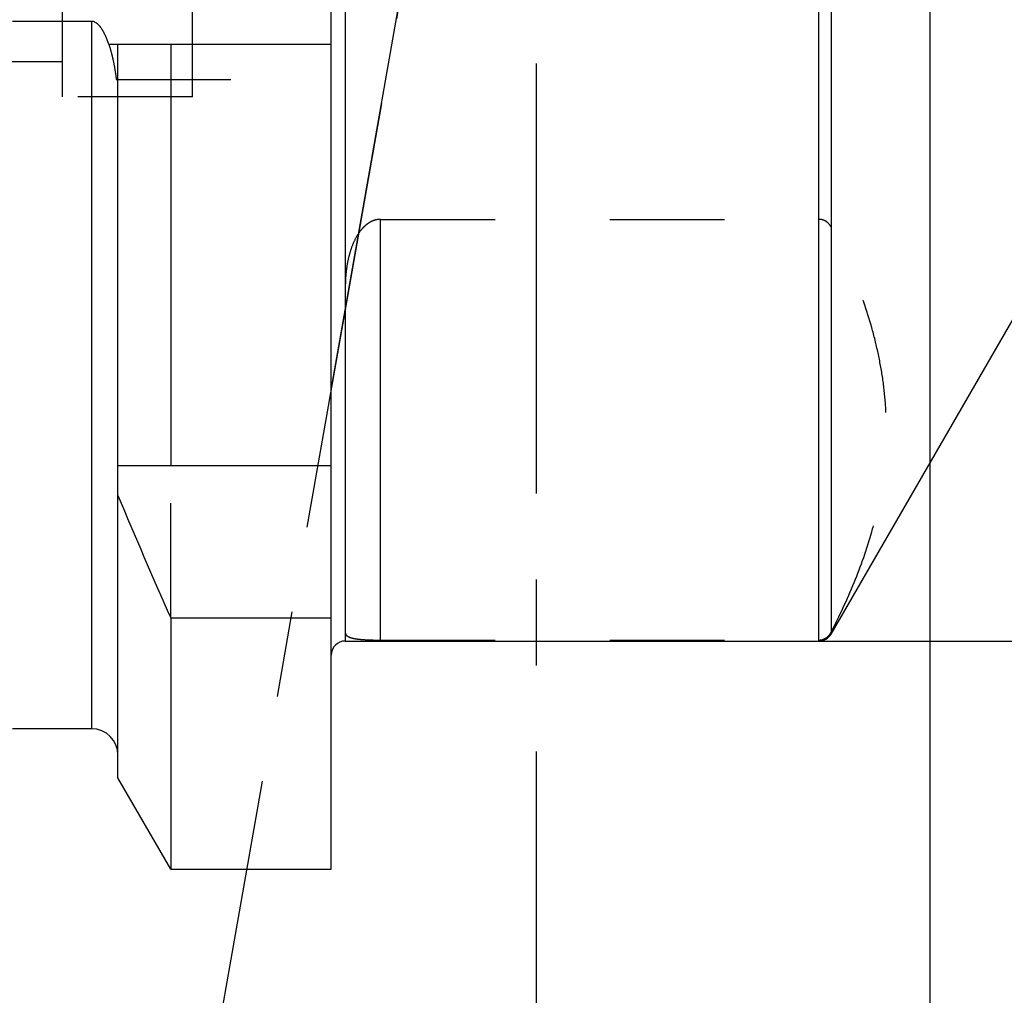
# Model space of a CAD drawing. Units: millimetres. Extents: x 0 to 594, y 0 to 420.
# Drawn here: x 334 to 362, y 177 to 205 of the extents above; entities that cross this region are included whole.
import ezdxf

# ---------------------------------------------------------------- set-up
doc = ezdxf.new("R2010")
doc.units = ezdxf.units.MM
doc.header["$LTSCALE"] = 32.67
doc.linetypes.add('CENTER', pattern=[0.6, 0.375, -0.075, 0.075, -0.075])
doc.linetypes.add('HIDDEN', pattern=[0.2, 0.1, -0.1])
doc.layers.get('0').update_dxf_attribs({"linetype": 'CONTINUOUS'})
for name, color, linetype in [('30347217_AXIS', 7, 'CONTINUOUS'), ('30347217_CL', 7, 'CONTINUOUS'), ('30347217_HL', 7, 'CONTINUOUS'), ('606615003-000-00-ED1_HATCH', 7, 'CONTINUOUS')]:
    doc.layers.add(name, color=color, linetype=linetype)
doc.styles.get("Standard").update_dxf_attribs({"font": 'TXT.SHX', "width": 0.7})
doc.styles.add('TEXTSTYLE_3', font='gdt', dxfattribs={"width": 0.7})
doc.dimstyles.new('DIMSTYLE_1', dxfattribs={"dimtxt": 3.5, "dimasz": 3.5, "dimexe": 0.18, "dimexo": 0.0625, "dimgap": 0.09, "dimtad": 1, "dimdec": 3, "dimdsep": 46, "dimtxsty": 'STANDARD', "dimblk": '_FILLED', "dimblk1": '_FILLED', "dimblk2": '_FILLED', "dimcen": 0.09, "dimclrt": 2, "dimadec": 0, "dimazin": 0, "dimtp": 0.1, "dimtm": 0.1, "dimtfac": 1, "dimtdec": 3, "dimtofl": 0, "dimtmove": 0, "dimatfit": 3, "dimldrblk": '_FILLED', "dimfxl": 1, "dimtolj": 1, "dimarcsym": 0})
doc.dimstyles.new('DIMSTYLE_2', dxfattribs={"dimtxt": 3.5, "dimasz": 3.5, "dimexe": 0.18, "dimexo": 0.0625, "dimgap": 0.09, "dimtad": 1, "dimdec": 3, "dimdsep": 46, "dimtxsty": 'STANDARD', "dimblk": '_FILLED', "dimblk1": '_FILLED', "dimblk2": '_FILLED', "dimcen": 0.09, "dimclrt": 2, "dimadec": 0, "dimazin": 0, "dimtp": 0.15, "dimtm": 0.15, "dimtfac": 1, "dimtdec": 3, "dimtofl": 0, "dimtmove": 0, "dimatfit": 3, "dimldrblk": '_FILLED', "dimfxl": 1, "dimtolj": 1, "dimarcsym": 0})

# ---------------------------------------------------------------- blocks, each defined once
blk = doc.blocks.new('_FILLED')
at = {"color": 0, "linetype": 'BYBLOCK'}
blk.add_solid([(0, 0), (-1, 0.125), (-1, -0.125)], dxfattribs=at)
blk = doc.blocks.new('*D0')
at = {"color": 3, "linetype": 'CONTINUOUS'}
for p, q in [((370.364, 211.829), (370.364, 155.357)), ((360.364, 209.445), (360.364, 155.357)), ((360.364, 156.857), (304.868, 156.857)), ((304.868, 156.857), (365.364, 156.857)), ((376.364, 156.857), (365.364, 156.857)), ((370.364, 156.857), (376.364, 156.857))]:
    blk.add_line(p, q, dxfattribs=at)
at = {"color": 3, "linetype": 'CONTINUOUS', "xscale": 3.5, "yscale": 3.5, "zscale": 3.5}
blk.add_blockref('_FILLED', (360.364, 156.857), dxfattribs=at)
at = {"color": 3, "linetype": 'CONTINUOUS', "xscale": 3.5, "yscale": 3.5, "zscale": 3.5, "rotation": 180}
blk.add_blockref('_FILLED', (370.364, 156.857), dxfattribs=at)
at = {"color": 2, "linetype": 'CONTINUOUS', "insert": (335.785, 161.232), "char_height": 3.5, "width": 30.91667, "attachment_point": 3, "line_spacing_factor": 0.9}
blk.add_mtext('10\\PVERSTELLWEG', dxfattribs=at)
blk = doc.blocks.new('*D6')
at = {"color": 3, "linetype": 'CONTINUOUS'}
for p, q in [((355.668, 236.857), (478.864, 236.857)), ((477.364, 236.857), (477.364, 211.857)), ((477.364, 186.857), (477.364, 211.857)), ((353.613, 186.857), (478.864, 186.857))]:
    blk.add_line(p, q, dxfattribs=at)
at = {"color": 3, "linetype": 'CONTINUOUS', "xscale": 3.5, "yscale": 3.5, "zscale": 3.5}
for p, rotation in [((477.364, 236.857), 90), ((477.364, 186.857), 270)]:
    blk.add_blockref('_FILLED', p, dxfattribs=dict(at, rotation=rotation))
at = {"color": 2, "linetype": 'CONTINUOUS', "insert": (472.989, 211.857), "char_height": 3.5, "width": 9.91667, "attachment_point": 2, "rotation": 90, "line_spacing_factor": 0.9, "style": 'TEXTSTYLE_3'}
blk.add_mtext('{\\Fgdt;n}\\FTXT.SHX;50', dxfattribs=at)
blk = doc.blocks.new('*D12')
at = {"color": 3, "linetype": 'CONTINUOUS'}
for p, q in [((360.364, 200.821), (360.364, 145.357)), ((397.364, 200.821), (397.364, 145.357)), ((360.364, 146.857), (378.864, 146.857)), ((397.364, 146.857), (378.864, 146.857))]:
    blk.add_line(p, q, dxfattribs=at)
at = {"color": 3, "linetype": 'CONTINUOUS', "xscale": 3.5, "yscale": 3.5, "zscale": 3.5, "rotation": 180}
blk.add_blockref('_FILLED', (360.364, 146.857), dxfattribs=at)
at = {"color": 3, "linetype": 'CONTINUOUS', "xscale": 3.5, "yscale": 3.5, "zscale": 3.5}
blk.add_blockref('_FILLED', (397.364, 146.857), dxfattribs=at)
at = {"color": 2, "linetype": 'CONTINUOUS', "insert": (378.864, 151.232), "char_height": 3.5, "width": 5.25, "attachment_point": 2, "line_spacing_factor": 0.9}
blk.add_mtext('37', dxfattribs=at)
blk = doc.blocks.new('HATCHING_BL4', base_point=(358.657, 209.406))
at = {"layer": '606615003-000-00-ED1_HATCH', "color": 9, "linetype": 'CENTER'}
blk.add_line((349.164, 151.857), (349.164, 266.857), dxfattribs=at)
blk = doc.blocks.new('HATCHING_BL10', base_point=(353.737, 199.058))
at = {"layer": '606615003-000-00-ED1_HATCH', "color": 9, "linetype": 'CENTER'}
blk.add_line((354.959, 260.081), (334.641, 144.852), dxfattribs=at)

msp = doc.modelspace()

# ---------------------------------------------------------------- linework, layer by layer
at = {"layer": '30347217_AXIS', "color": 3, "linetype": 'CENTER'}
msp.add_line((343.3205, 194.0752), (347.5196, 217.8894), dxfattribs=at)
at = {"layer": '30347217_CL', "color": 7, "linetype": 'CONTINUOUS'}
for p, q in [((343.3141, 180.3573), (343.3141, 243.3573)), ((336.4891, 204.5088), (334.2391, 204.5088)), ((336.978, 203.8573), (343.3141, 203.8573)), ((337.2391, 182.9597), (337.2391, 203.8573)), ((338.7416, 203.8573), (338.7416, 191.8573)), ((357.5514, 187.0573), (363.4981, 197.3573)), ((337.2391, 191.8573), (343.3141, 191.8573)), ((338.7416, 187.5211), (338.7416, 180.3573)), ((338.7416, 187.5211), (343.3141, 187.5211)), ((343.7141, 186.8573), (357.205, 186.8573)), ((336.4891, 184.3573), (334.2391, 184.3573)), ((338.7416, 180.3573), (337.2391, 182.9597)), ((338.7416, 180.3573), (343.3141, 180.3573))]:
    msp.add_line(p, q, dxfattribs=at)
at = {"layer": '30347217_CL', "color": 9, "linetype": 'CONTINUOUS'}
for p, q in [((343.7141, 236.8573), (343.7141, 186.8573)), ((357.205, 186.8573), (357.205, 236.8573)), ((357.5514, 236.6573), (357.5514, 187.0573)), ((336.4891, 204.5088), (336.4891, 184.3573)), ((344.7141, 186.8848), (344.7141, 198.87))]:
    msp.add_line(p, q, dxfattribs=at)
at = {"layer": '30347217_CL', "color": 7, "linetype": 'CONTINUOUS'}
for centre, radius, start, end in [((478.7068, 250.0526), 153.2986, 202.657399, 204.073401), ((357.205, 187.2573), 0.4, 270, 330), ((343.7141, 186.4573), 0.4, 90, 180), ((336.4891, 183.6073), 0.75, 0, 90)]:
    msp.add_arc(centre, radius, start, end, dxfattribs=at)
msp.add_open_spline([(336.978, 203.8573), (336.9666, 203.8911), (336.9428, 203.9583), (336.903, 204.0578), (336.8586, 204.1552), (336.8081, 204.2497), (336.7497, 204.3395), (336.6919, 204.408), (336.6379, 204.4548), (336.5927, 204.4839), (336.5427, 204.5039), (336.5069, 204.5088), (336.4891, 204.5088)], degree=3, knots=[0, 0, 0, 0, 0.1250509, 0.2500998, 0.3751448, 0.5001812, 0.6251946, 0.7501382, 0.8126522, 0.875144, 0.9375937, 1, 1, 1, 1], dxfattribs=at)
at = {"layer": '30347217_HL', "color": 6, "linetype": 'HIDDEN'}
for p, q in [((335.6641, 202.3573), (335.6641, 221.3573)), ((339.3641, 202.3573), (339.3641, 221.3573)), ((335.6641, 203.3573), (327.3641, 203.3573)), ((337.1914, 202.8573), (343.3141, 202.8573)), ((339.3641, 202.3573), (335.6641, 202.3573)), ((344.7141, 198.87), (357.205, 198.87)), ((338.7416, 187.5211), (338.7416, 191.8573)), ((344.7141, 186.8848), (357.205, 186.8848))]:
    msp.add_line(p, q, dxfattribs=at)
for points, knots in [([(336.978, 203.8573), (336.9869, 203.8307), (337.0195, 203.7295), (337.0684, 203.5513), (337.1193, 203.3218), (337.1604, 203.0903), (337.182, 202.935), (337.1914, 202.8573)], [0, 0, 0, 0, 0.0819441, 0.3114472, 0.5409602, 0.7704782, 1, 1, 1, 1]), ([(344.7141, 198.87), (344.6856, 198.87), (344.6288, 198.8655), (344.5194, 198.8399), (344.394, 198.781), (344.2664, 198.6821), (344.1259, 198.5305), (343.9918, 198.3167), (343.878, 198.0444), (343.7993, 197.7666), (343.7483, 197.4874), (343.72, 197.2089), (343.7141, 197.0235), (343.7141, 196.9314)], [0, 0, 0, 0, 0.0360129, 0.0717325, 0.1414647, 0.2089779, 0.2746214, 0.4017526, 0.5253774, 0.6465583, 0.7658557, 0.8835976, 1, 1, 1, 1]), ([(357.5514, 198.6493), (357.5384, 198.6745), (357.5058, 198.7254), (357.4365, 198.7951), (357.3563, 198.8416), (357.2756, 198.8654), (357.2291, 198.87), (357.205, 198.87)], [0, 0, 0, 0, 0.1973374, 0.4171548, 0.6779392, 0.8320434, 1, 1, 1, 1]), ([(357.5514, 187.1054), (357.7907, 187.5696), (358.2275, 188.5036), (358.6519, 189.7127), (358.8957, 190.686), (359.0279, 191.4146), (359.1082, 192.1454), (359.1351, 192.8774), (359.1082, 193.6093), (359.0279, 194.3401), (358.8957, 195.0687), (358.6519, 196.0421), (358.2275, 197.2512), (357.7907, 198.1852), (357.5514, 198.6493)], [0, 0, 0, 0, 0.1296964, 0.2557277, 0.317558, 0.3787526, 0.4394943, 0.5, 0.5605057, 0.6212474, 0.682442, 0.7442723, 0.8703036, 1, 1, 1, 1]), ([(343.7141, 187.1036), (343.7141, 187.0881), (343.7202, 187.0554), (343.7527, 187.0115), (343.8089, 186.9752), (343.8927, 186.9448), (344.0131, 186.9198), (344.1846, 186.9003), (344.4237, 186.8875), (344.608, 186.8848), (344.7141, 186.8848)], [0, 0, 0, 0, 0.0430683, 0.0892749, 0.1474732, 0.2263646, 0.3355089, 0.4882439, 0.7053413, 1, 1, 1, 1]), ([(357.205, 186.8848), (357.2291, 186.8848), (357.2756, 186.8894), (357.3563, 186.9132), (357.4365, 186.9597), (357.5058, 187.0294), (357.5384, 187.0802), (357.5514, 187.1054)], [0, 0, 0, 0, 0.1679566, 0.3220608, 0.5828452, 0.8026626, 1, 1, 1, 1])]:
    msp.add_open_spline(points, degree=3, knots=knots, dxfattribs=at)

# ---------------------------------------------------------------- block references
for name, p in [('HATCHING_BL4', (358.6567, 209.4057)), ('HATCHING_BL10', (353.7375, 199.0582))]:
    msp.add_blockref(name, p)

# ---------------------------------------------------------------- dimensions: what is measured, and where the dimension line sits
at = {"color": 3, "linetype": 'CONTINUOUS'}
dim = msp.add_linear_dim(base=(477.3641, 236.8573), p1=(353.6132, 186.8573), p2=(355.6679, 236.8573), angle=90, text='%%c<>', dimstyle='DIMSTYLE_2', dxfattribs=at)
dim.commit()
dim.dimension.update_dxf_attribs({"geometry": '*D6', "text_midpoint": (475.85, 209.6409), "dimtype": 160})
dim = msp.add_linear_dim(base=(370.3641, 156.8573), p1=(360.3641, 209.4455), p2=(370.3641, 211.829), text='<>\\PVERSTELLWEG', dimstyle='DIMSTYLE_1', dxfattribs=at)
dim.commit()
dim.dimension.update_dxf_attribs({"geometry": '*D0', "text_midpoint": (302.4929, 156.4198), "dimtype": 160})
dim = msp.add_linear_dim(base=(397.3641, 146.8573), p1=(360.3641, 200.8208), p2=(397.3641, 200.8208), dimstyle='DIMSTYLE_2', dxfattribs=at)
dim.commit()
dim.dimension.update_dxf_attribs({"geometry": '*D12', "text_midpoint": (376.2391, 149.4823), "dimtype": 160})

doc.saveas('drawing.dxf')
